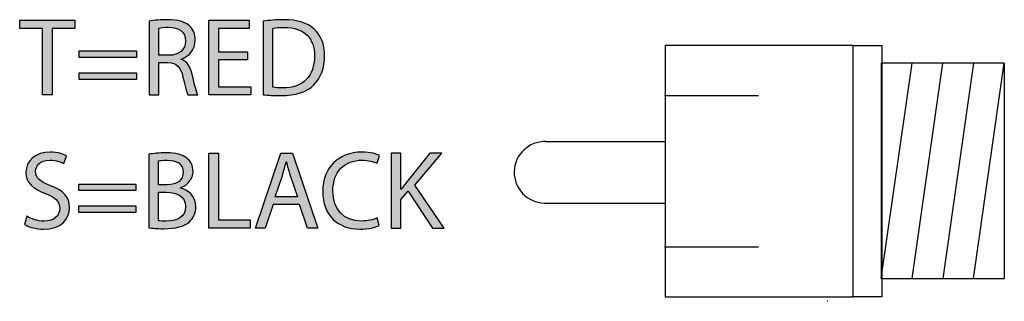
# Model space of a CAD drawing. Extents: x 0.79 to 7.84, y -10.42 to -1.28.
# Drawn here: x 1.4 to 2.27, y -5.58 to -5.33 of the extents above; entities that cross this region are included whole.
import ezdxf

# ---------------------------------------------------------------- set-up
doc = ezdxf.new("R2010")
doc.units = 0
doc.header["$MEASUREMENT"] = 0
doc.layers.add('LAYER_1', color=7, linetype='CONTINUOUS')

# ---------------------------------------------------------------- blocks, each defined once
blk = doc.blocks.new('BLOCK_111')
at = {"layer": 'LAYER_1'}
h = blk.add_hatch(color=7, dxfattribs=at)
h.dxf.hatch_style = 2
edge = h.paths.add_edge_path()
edge.add_spline(control_points=[(1.40946, -5.50736), (1.41325, -5.5097), (1.4188, -5.51164), (1.42464, -5.51164), (1.43329, -5.51164), (1.43835, -5.50707), (1.43835, -5.50045), (1.43835, -5.49433), (1.43485, -5.49082), (1.42599, -5.48742), (1.4153, -5.48363), (1.40868, -5.47808), (1.40868, -5.46884), (1.40868, -5.45862), (1.41714, -5.45104), (1.42988, -5.45104), (1.4366, -5.45104), (1.44146, -5.4526), (1.44438, -5.45425), (1.44438, -5.45425), (1.44204, -5.46115), (1.44204, -5.46115), (1.43991, -5.45999), (1.43553, -5.45804), (1.42959, -5.45804), (1.42065, -5.45804), (1.41724, -5.46339), (1.41724, -5.46787), (1.41724, -5.474), (1.42123, -5.47701), (1.43028, -5.48052), (1.44137, -5.4848), (1.44701, -5.49015), (1.44701, -5.49978), (1.44701, -5.50989), (1.43951, -5.51865), (1.42405, -5.51865), (1.41772, -5.51865), (1.41082, -5.51679), (1.40731, -5.51446), (1.40731, -5.51446), (1.40946, -5.50736), (1.40946, -5.50736)], knot_values=[0, 0, 0, 0, 1, 1, 1, 2, 2, 2, 3, 3, 3, 4, 4, 4, 5, 5, 5, 6, 6, 6, 7, 7, 7, 8, 8, 8, 9, 9, 9, 10, 10, 10, 11, 11, 11, 12, 12, 12, 13, 13, 13, 14, 14, 14, 14], degree=3, periodic=1)
h = blk.add_hatch(color=7, dxfattribs=at)
h.dxf.hatch_style = 2
edge = h.paths.add_edge_path()
edge.add_spline(control_points=[(1.5165, -5.45298), (1.5202, -5.45221), (1.52603, -5.45163), (1.53197, -5.45163), (1.54043, -5.45163), (1.54588, -5.45308), (1.54996, -5.45639), (1.55337, -5.45892), (1.55541, -5.46281), (1.55541, -5.46796), (1.55541, -5.47429), (1.55123, -5.47983), (1.54432, -5.48236), (1.54432, -5.48236), (1.54432, -5.48256), (1.54432, -5.48256), (1.55054, -5.48411), (1.55784, -5.48927), (1.55784, -5.499), (1.55784, -5.50464), (1.5556, -5.50892), (1.55229, -5.51213), (1.54772, -5.51632), (1.54033, -5.51826), (1.52963, -5.51826), (1.5238, -5.51826), (1.51932, -5.51786), (1.5165, -5.51748), (1.5165, -5.51748), (1.5165, -5.45298), (1.5165, -5.45298)], knot_values=[0, 0, 0, 0, 1, 1, 1, 2, 2, 2, 3, 3, 3, 4, 4, 4, 5, 5, 5, 6, 6, 6, 7, 7, 7, 8, 8, 8, 9, 9, 9, 10, 10, 10, 10], degree=3, periodic=1)
edge = h.paths.add_edge_path()
edge.add_spline(control_points=[(1.52496, -5.47983), (1.52496, -5.47983), (1.53265, -5.47983), (1.53265, -5.47983), (1.5416, -5.47983), (1.54685, -5.47517), (1.54685, -5.46884), (1.54685, -5.46115), (1.54102, -5.45814), (1.53245, -5.45814), (1.52856, -5.45814), (1.52633, -5.45844), (1.52496, -5.45873), (1.52496, -5.45873), (1.52496, -5.47983), (1.52496, -5.47983)], knot_values=[0, 0, 0, 0, 1, 1, 1, 2, 2, 2, 3, 3, 3, 4, 4, 4, 5, 5, 5, 5], degree=3, periodic=1)
edge = h.paths.add_edge_path()
edge.add_spline(control_points=[(1.52496, -5.51125), (1.52662, -5.51154), (1.52905, -5.51164), (1.53206, -5.51164), (1.54082, -5.51164), (1.54889, -5.50843), (1.54889, -5.4989), (1.54889, -5.48995), (1.54121, -5.48625), (1.53197, -5.48625), (1.53197, -5.48625), (1.52496, -5.48625), (1.52496, -5.48625), (1.52496, -5.48625), (1.52496, -5.51125), (1.52496, -5.51125)], knot_values=[0, 0, 0, 0, 1, 1, 1, 2, 2, 2, 3, 3, 3, 4, 4, 4, 5, 5, 5, 5], degree=3, periodic=1)
h = blk.add_hatch(color=7, dxfattribs=at)
h.dxf.hatch_style = 2
h.paths.add_polyline_path([(1.56919, -5.45211), (1.57766, -5.45211), (1.57766, -5.51057), (1.60567, -5.51057), (1.60567, -5.51767), (1.56919, -5.51767)])
h = blk.add_hatch(color=7, dxfattribs=at)
h.dxf.hatch_style = 2
h.paths.add_polyline_path([(1.62568, -5.49705), (1.61888, -5.51767), (1.61012, -5.51767), (1.63239, -5.45211), (1.64261, -5.45211), (1.66498, -5.51767), (1.65594, -5.51767), (1.64893, -5.49705)])
edge = h.paths.add_edge_path()
edge.add_spline(control_points=[(1.64718, -5.49044), (1.64718, -5.49044), (1.64076, -5.47156), (1.64076, -5.47156), (1.6393, -5.46729), (1.63833, -5.46339), (1.63736, -5.4596), (1.63736, -5.4596), (1.63716, -5.4596), (1.63716, -5.4596), (1.63619, -5.46349), (1.63512, -5.46748), (1.63386, -5.47147), (1.63386, -5.47147), (1.62743, -5.49044), (1.62743, -5.49044), (1.62743, -5.49044), (1.64718, -5.49044), (1.64718, -5.49044)], knot_values=[0, 0, 0, 0, 1, 1, 1, 2, 2, 2, 3, 3, 3, 4, 4, 4, 5, 5, 5, 6, 6, 6, 6], degree=3, periodic=1)
h = blk.add_hatch(color=7, dxfattribs=at)
h.dxf.hatch_style = 2
edge = h.paths.add_edge_path()
edge.add_spline(control_points=[(1.71894, -5.51553), (1.71583, -5.51709), (1.7096, -5.51865), (1.70163, -5.51865), (1.68314, -5.51865), (1.66923, -5.50697), (1.66923, -5.48547), (1.66923, -5.46495), (1.68314, -5.45104), (1.70347, -5.45104), (1.71164, -5.45104), (1.7168, -5.45279), (1.71903, -5.45396), (1.71903, -5.45396), (1.71699, -5.46086), (1.71699, -5.46086), (1.71379, -5.45931), (1.70921, -5.45814), (1.70376, -5.45814), (1.6884, -5.45814), (1.67818, -5.46796), (1.67818, -5.48518), (1.67818, -5.50123), (1.68742, -5.51154), (1.70338, -5.51154), (1.70853, -5.51154), (1.71379, -5.51048), (1.71719, -5.50882), (1.71719, -5.50882), (1.71894, -5.51553), (1.71894, -5.51553)], knot_values=[0, 0, 0, 0, 1, 1, 1, 2, 2, 2, 3, 3, 3, 4, 4, 4, 5, 5, 5, 6, 6, 6, 7, 7, 7, 8, 8, 8, 9, 9, 9, 10, 10, 10, 10], degree=3, periodic=1)
h = blk.add_hatch(color=7, dxfattribs=at)
h.dxf.hatch_style = 2
edge = h.paths.add_edge_path()
edge.add_spline(control_points=[(1.72951, -5.45211), (1.72951, -5.45211), (1.73797, -5.45211), (1.73797, -5.45211), (1.73797, -5.45211), (1.73797, -5.48372), (1.73797, -5.48372), (1.73797, -5.48372), (1.73826, -5.48372), (1.73826, -5.48372), (1.74002, -5.48119), (1.74177, -5.47886), (1.74342, -5.47672), (1.74342, -5.47672), (1.76345, -5.45211), (1.76345, -5.45211), (1.76345, -5.45211), (1.77397, -5.45211), (1.77397, -5.45211), (1.77397, -5.45211), (1.75023, -5.47993), (1.75023, -5.47993), (1.75023, -5.47993), (1.77581, -5.51767), (1.77581, -5.51767), (1.77581, -5.51767), (1.76579, -5.51767), (1.76579, -5.51767), (1.76579, -5.51767), (1.74419, -5.48547), (1.74419, -5.48547), (1.74419, -5.48547), (1.73797, -5.49268), (1.73797, -5.49268), (1.73797, -5.49268), (1.73797, -5.51767), (1.73797, -5.51767), (1.73797, -5.51767), (1.72951, -5.51767), (1.72951, -5.51767), (1.72951, -5.51767), (1.72951, -5.45211), (1.72951, -5.45211)], knot_values=[0, 0, 0, 0, 1, 1, 1, 2, 2, 2, 3, 3, 3, 4, 4, 4, 5, 5, 5, 6, 6, 6, 7, 7, 7, 8, 8, 8, 9, 9, 9, 10, 10, 10, 11, 11, 11, 12, 12, 12, 13, 13, 13, 14, 14, 14, 14], degree=3, periodic=1)
h = blk.add_hatch(color=7, dxfattribs=at)
h.dxf.hatch_style = 2
h.paths.add_polyline_path([(1.45505, -5.48489), (1.45505, -5.47906), (1.50525, -5.47906), (1.50525, -5.48489)])
h.paths.add_polyline_path([(1.45505, -5.50396), (1.45505, -5.49812), (1.50525, -5.49812), (1.50525, -5.50396)])
for points in [[(1.56919, -5.45211), (1.57766, -5.45211), (1.57766, -5.51057), (1.60567, -5.51057), (1.60567, -5.51767), (1.56919, -5.51767), (1.56919, -5.45211)], [(1.62568, -5.49705), (1.61888, -5.51767), (1.61012, -5.51767), (1.63239, -5.45211), (1.64261, -5.45211), (1.66498, -5.51767), (1.65594, -5.51767), (1.64893, -5.49705), (1.62568, -5.49705)], [(1.45505, -5.48489), (1.45505, -5.47906), (1.50525, -5.47906), (1.50525, -5.48489), (1.45505, -5.48489)], [(1.45505, -5.50396), (1.45505, -5.49812), (1.50525, -5.49812), (1.50525, -5.50396), (1.45505, -5.50396)]]:
    blk.add_lwpolyline(points, dxfattribs=at)
for points, knots in [([(1.40946, -5.50736), (1.41325, -5.5097), (1.4188, -5.51164), (1.42464, -5.51164), (1.43329, -5.51164), (1.43835, -5.50707), (1.43835, -5.50045), (1.43835, -5.49433), (1.43485, -5.49082), (1.42599, -5.48742), (1.4153, -5.48363), (1.40868, -5.47808), (1.40868, -5.46884), (1.40868, -5.45862), (1.41714, -5.45104), (1.42988, -5.45104), (1.4366, -5.45104), (1.44146, -5.4526), (1.44438, -5.45425), (1.44438, -5.45425), (1.44204, -5.46115), (1.44204, -5.46115), (1.43991, -5.45999), (1.43553, -5.45804), (1.42959, -5.45804), (1.42065, -5.45804), (1.41724, -5.46339), (1.41724, -5.46787), (1.41724, -5.474), (1.42123, -5.47701), (1.43028, -5.48052), (1.44137, -5.4848), (1.44701, -5.49015), (1.44701, -5.49978), (1.44701, -5.50989), (1.43951, -5.51865), (1.42405, -5.51865), (1.41772, -5.51865), (1.41082, -5.51679), (1.40731, -5.51446), (1.40731, -5.51446), (1.40946, -5.50736), (1.40946, -5.50736)], [0, 0, 0, 0, 1, 1, 1, 2, 2, 2, 3, 3, 3, 4, 4, 4, 5, 5, 5, 6, 6, 6, 7, 7, 7, 8, 8, 8, 9, 9, 9, 10, 10, 10, 11, 11, 11, 12, 12, 12, 13, 13, 13, 14, 14, 14, 14]), ([(1.5165, -5.45298), (1.5202, -5.45221), (1.52603, -5.45163), (1.53197, -5.45163), (1.54043, -5.45163), (1.54588, -5.45308), (1.54996, -5.45639), (1.55337, -5.45892), (1.55541, -5.46281), (1.55541, -5.46796), (1.55541, -5.47429), (1.55123, -5.47983), (1.54432, -5.48236), (1.54432, -5.48236), (1.54432, -5.48256), (1.54432, -5.48256), (1.55054, -5.48411), (1.55784, -5.48927), (1.55784, -5.499), (1.55784, -5.50464), (1.5556, -5.50892), (1.55229, -5.51213), (1.54772, -5.51632), (1.54033, -5.51826), (1.52963, -5.51826), (1.5238, -5.51826), (1.51932, -5.51786), (1.5165, -5.51748), (1.5165, -5.51748), (1.5165, -5.45298), (1.5165, -5.45298)], [0, 0, 0, 0, 1, 1, 1, 2, 2, 2, 3, 3, 3, 4, 4, 4, 5, 5, 5, 6, 6, 6, 7, 7, 7, 8, 8, 8, 9, 9, 9, 10, 10, 10, 10]), ([(1.71894, -5.51553), (1.71583, -5.51709), (1.7096, -5.51865), (1.70163, -5.51865), (1.68314, -5.51865), (1.66923, -5.50697), (1.66923, -5.48547), (1.66923, -5.46495), (1.68314, -5.45104), (1.70347, -5.45104), (1.71164, -5.45104), (1.7168, -5.45279), (1.71903, -5.45396), (1.71903, -5.45396), (1.71699, -5.46086), (1.71699, -5.46086), (1.71379, -5.45931), (1.70921, -5.45814), (1.70376, -5.45814), (1.6884, -5.45814), (1.67818, -5.46796), (1.67818, -5.48518), (1.67818, -5.50123), (1.68742, -5.51154), (1.70338, -5.51154), (1.70853, -5.51154), (1.71379, -5.51048), (1.71719, -5.50882), (1.71719, -5.50882), (1.71894, -5.51553), (1.71894, -5.51553)], [0, 0, 0, 0, 1, 1, 1, 2, 2, 2, 3, 3, 3, 4, 4, 4, 5, 5, 5, 6, 6, 6, 7, 7, 7, 8, 8, 8, 9, 9, 9, 10, 10, 10, 10]), ([(1.72951, -5.45211), (1.72951, -5.45211), (1.73797, -5.45211), (1.73797, -5.45211), (1.73797, -5.45211), (1.73797, -5.48372), (1.73797, -5.48372), (1.73797, -5.48372), (1.73826, -5.48372), (1.73826, -5.48372), (1.74002, -5.48119), (1.74177, -5.47886), (1.74342, -5.47672), (1.74342, -5.47672), (1.76345, -5.45211), (1.76345, -5.45211), (1.76345, -5.45211), (1.77397, -5.45211), (1.77397, -5.45211), (1.77397, -5.45211), (1.75023, -5.47993), (1.75023, -5.47993), (1.75023, -5.47993), (1.77581, -5.51767), (1.77581, -5.51767), (1.77581, -5.51767), (1.76579, -5.51767), (1.76579, -5.51767), (1.76579, -5.51767), (1.74419, -5.48547), (1.74419, -5.48547), (1.74419, -5.48547), (1.73797, -5.49268), (1.73797, -5.49268), (1.73797, -5.49268), (1.73797, -5.51767), (1.73797, -5.51767), (1.73797, -5.51767), (1.72951, -5.51767), (1.72951, -5.51767), (1.72951, -5.51767), (1.72951, -5.45211), (1.72951, -5.45211)], [0, 0, 0, 0, 1, 1, 1, 2, 2, 2, 3, 3, 3, 4, 4, 4, 5, 5, 5, 6, 6, 6, 7, 7, 7, 8, 8, 8, 9, 9, 9, 10, 10, 10, 11, 11, 11, 12, 12, 12, 13, 13, 13, 14, 14, 14, 14]), ([(1.52496, -5.47983), (1.52496, -5.47983), (1.53265, -5.47983), (1.53265, -5.47983), (1.5416, -5.47983), (1.54685, -5.47517), (1.54685, -5.46884), (1.54685, -5.46115), (1.54102, -5.45814), (1.53245, -5.45814), (1.52856, -5.45814), (1.52633, -5.45844), (1.52496, -5.45873), (1.52496, -5.45873), (1.52496, -5.47983), (1.52496, -5.47983)], [0, 0, 0, 0, 1, 1, 1, 2, 2, 2, 3, 3, 3, 4, 4, 4, 5, 5, 5, 5]), ([(1.64718, -5.49044), (1.64718, -5.49044), (1.64076, -5.47156), (1.64076, -5.47156), (1.6393, -5.46729), (1.63833, -5.46339), (1.63736, -5.4596), (1.63736, -5.4596), (1.63716, -5.4596), (1.63716, -5.4596), (1.63619, -5.46349), (1.63512, -5.46748), (1.63386, -5.47147), (1.63386, -5.47147), (1.62743, -5.49044), (1.62743, -5.49044), (1.62743, -5.49044), (1.64718, -5.49044), (1.64718, -5.49044)], [0, 0, 0, 0, 1, 1, 1, 2, 2, 2, 3, 3, 3, 4, 4, 4, 5, 5, 5, 6, 6, 6, 6]), ([(1.52496, -5.51125), (1.52662, -5.51154), (1.52905, -5.51164), (1.53206, -5.51164), (1.54082, -5.51164), (1.54889, -5.50843), (1.54889, -5.4989), (1.54889, -5.48995), (1.54121, -5.48625), (1.53197, -5.48625), (1.53197, -5.48625), (1.52496, -5.48625), (1.52496, -5.48625), (1.52496, -5.48625), (1.52496, -5.51125), (1.52496, -5.51125)], [0, 0, 0, 0, 1, 1, 1, 2, 2, 2, 3, 3, 3, 4, 4, 4, 5, 5, 5, 5])]:
    blk.add_open_spline(points, degree=3, knots=knots, dxfattribs=at)
blk = doc.blocks.new('BLOCK_110')
at = {"layer": 'LAYER_1'}
blk.add_blockref('BLOCK_111', (0, 0), dxfattribs=at)
blk = doc.blocks.new('BLOCK_113')
at = {"layer": 'LAYER_1'}
h = blk.add_hatch(color=7, dxfattribs=at)
h.dxf.hatch_style = 2
h.paths.add_polyline_path([(1.42317, -5.34254), (1.40323, -5.34254), (1.40323, -5.33534), (1.45177, -5.33534), (1.45177, -5.34254), (1.43173, -5.34254), (1.43173, -5.40091), (1.42317, -5.40091)])
h = blk.add_hatch(color=7, dxfattribs=at)
h.dxf.hatch_style = 2
edge = h.paths.add_edge_path()
edge.add_spline(control_points=[(1.51698, -5.33622), (1.52126, -5.33534), (1.52739, -5.33486), (1.53323, -5.33486), (1.54228, -5.33486), (1.54811, -5.33651), (1.5522, -5.34021), (1.5555, -5.34313), (1.55735, -5.3476), (1.55735, -5.35266), (1.55735, -5.36131), (1.55191, -5.36705), (1.545, -5.36939), (1.545, -5.36939), (1.545, -5.36968), (1.545, -5.36968), (1.55006, -5.37143), (1.55307, -5.3761), (1.55463, -5.38291), (1.55677, -5.39206), (1.55832, -5.39838), (1.55969, -5.40091), (1.55969, -5.40091), (1.55093, -5.40091), (1.55093, -5.40091), (1.54986, -5.39905), (1.5484, -5.39342), (1.54656, -5.38525), (1.54461, -5.3762), (1.5411, -5.3728), (1.53342, -5.3725), (1.53342, -5.3725), (1.52544, -5.3725), (1.52544, -5.3725), (1.52544, -5.3725), (1.52544, -5.40091), (1.52544, -5.40091), (1.52544, -5.40091), (1.51698, -5.40091), (1.51698, -5.40091), (1.51698, -5.40091), (1.51698, -5.33622), (1.51698, -5.33622)], knot_values=[0, 0, 0, 0, 1, 1, 1, 2, 2, 2, 3, 3, 3, 4, 4, 4, 5, 5, 5, 6, 6, 6, 7, 7, 7, 8, 8, 8, 9, 9, 9, 10, 10, 10, 11, 11, 11, 12, 12, 12, 13, 13, 13, 14, 14, 14, 14], degree=3, periodic=1)
edge = h.paths.add_edge_path()
edge.add_spline(control_points=[(1.52544, -5.36608), (1.52544, -5.36608), (1.53411, -5.36608), (1.53411, -5.36608), (1.54315, -5.36608), (1.54889, -5.36112), (1.54889, -5.35363), (1.54889, -5.34517), (1.54276, -5.34147), (1.53381, -5.34138), (1.52972, -5.34138), (1.52681, -5.34176), (1.52544, -5.34215), (1.52544, -5.34215), (1.52544, -5.36608), (1.52544, -5.36608)], knot_values=[0, 0, 0, 0, 1, 1, 1, 2, 2, 2, 3, 3, 3, 4, 4, 4, 5, 5, 5, 5], degree=3, periodic=1)
h = blk.add_hatch(color=7, dxfattribs=at)
h.dxf.hatch_style = 2
h.paths.add_polyline_path([(1.60324, -5.37016), (1.57775, -5.37016), (1.57775, -5.39381), (1.60615, -5.39381), (1.60615, -5.40091), (1.56929, -5.40091), (1.56929, -5.33534), (1.6047, -5.33534), (1.6047, -5.34244), (1.57775, -5.34244), (1.57775, -5.36317), (1.60324, -5.36317)])
h = blk.add_hatch(color=7, dxfattribs=at)
h.dxf.hatch_style = 2
edge = h.paths.add_edge_path()
edge.add_spline(control_points=[(1.61712, -5.33622), (1.62227, -5.33544), (1.6284, -5.33486), (1.63512, -5.33486), (1.64728, -5.33486), (1.65593, -5.33768), (1.66167, -5.34302), (1.66751, -5.34838), (1.67091, -5.35596), (1.67091, -5.36657), (1.67091, -5.37727), (1.6676, -5.38602), (1.66148, -5.39206), (1.65535, -5.39818), (1.64523, -5.40149), (1.63249, -5.40149), (1.62646, -5.40149), (1.6214, -5.4012), (1.61712, -5.40071), (1.61712, -5.40071), (1.61712, -5.33622), (1.61712, -5.33622)], knot_values=[0, 0, 0, 0, 1, 1, 1, 2, 2, 2, 3, 3, 3, 4, 4, 4, 5, 5, 5, 6, 6, 6, 7, 7, 7, 7], degree=3, periodic=1)
edge = h.paths.add_edge_path()
edge.add_spline(control_points=[(1.62558, -5.39419), (1.62773, -5.39459), (1.63083, -5.39468), (1.63414, -5.39468), (1.65224, -5.39468), (1.66206, -5.38456), (1.66206, -5.36686), (1.66216, -5.35139), (1.6534, -5.34157), (1.6355, -5.34157), (1.63113, -5.34157), (1.62782, -5.34196), (1.62558, -5.34244), (1.62558, -5.34244), (1.62558, -5.39419), (1.62558, -5.39419)], knot_values=[0, 0, 0, 0, 1, 1, 1, 2, 2, 2, 3, 3, 3, 4, 4, 4, 5, 5, 5, 5], degree=3, periodic=1)
h = blk.add_hatch(color=7, dxfattribs=at)
h.dxf.hatch_style = 2
h.paths.add_polyline_path([(1.45554, -5.36812), (1.45554, -5.36229), (1.50573, -5.36229), (1.50573, -5.36812)])
h.paths.add_polyline_path([(1.45554, -5.38719), (1.45554, -5.38135), (1.50573, -5.38135), (1.50573, -5.38719)])
for points in [[(1.42317, -5.34254), (1.40323, -5.34254), (1.40323, -5.33534), (1.45177, -5.33534), (1.45177, -5.34254), (1.43173, -5.34254), (1.43173, -5.40091), (1.42317, -5.40091), (1.42317, -5.34254)], [(1.60324, -5.37016), (1.57775, -5.37016), (1.57775, -5.39381), (1.60615, -5.39381), (1.60615, -5.40091), (1.56929, -5.40091), (1.56929, -5.33534), (1.6047, -5.33534), (1.6047, -5.34244), (1.57775, -5.34244), (1.57775, -5.36317), (1.60324, -5.36317), (1.60324, -5.37016)], [(1.45554, -5.36812), (1.45554, -5.36229), (1.50573, -5.36229), (1.50573, -5.36812), (1.45554, -5.36812)], [(1.45554, -5.38719), (1.45554, -5.38135), (1.50573, -5.38135), (1.50573, -5.38719), (1.45554, -5.38719)]]:
    blk.add_lwpolyline(points, dxfattribs=at)
for points, knots in [([(1.51698, -5.33622), (1.52126, -5.33534), (1.52739, -5.33486), (1.53323, -5.33486), (1.54228, -5.33486), (1.54811, -5.33651), (1.5522, -5.34021), (1.5555, -5.34313), (1.55735, -5.3476), (1.55735, -5.35266), (1.55735, -5.36131), (1.55191, -5.36705), (1.545, -5.36939), (1.545, -5.36939), (1.545, -5.36968), (1.545, -5.36968), (1.55006, -5.37143), (1.55307, -5.3761), (1.55463, -5.38291), (1.55677, -5.39206), (1.55832, -5.39838), (1.55969, -5.40091), (1.55969, -5.40091), (1.55093, -5.40091), (1.55093, -5.40091), (1.54986, -5.39905), (1.5484, -5.39342), (1.54656, -5.38525), (1.54461, -5.3762), (1.5411, -5.3728), (1.53342, -5.3725), (1.53342, -5.3725), (1.52544, -5.3725), (1.52544, -5.3725), (1.52544, -5.3725), (1.52544, -5.40091), (1.52544, -5.40091), (1.52544, -5.40091), (1.51698, -5.40091), (1.51698, -5.40091), (1.51698, -5.40091), (1.51698, -5.33622), (1.51698, -5.33622)], [0, 0, 0, 0, 1, 1, 1, 2, 2, 2, 3, 3, 3, 4, 4, 4, 5, 5, 5, 6, 6, 6, 7, 7, 7, 8, 8, 8, 9, 9, 9, 10, 10, 10, 11, 11, 11, 12, 12, 12, 13, 13, 13, 14, 14, 14, 14]), ([(1.52544, -5.36608), (1.52544, -5.36608), (1.53411, -5.36608), (1.53411, -5.36608), (1.54315, -5.36608), (1.54889, -5.36112), (1.54889, -5.35363), (1.54889, -5.34517), (1.54276, -5.34147), (1.53381, -5.34138), (1.52972, -5.34138), (1.52681, -5.34176), (1.52544, -5.34215), (1.52544, -5.34215), (1.52544, -5.36608), (1.52544, -5.36608)], [0, 0, 0, 0, 1, 1, 1, 2, 2, 2, 3, 3, 3, 4, 4, 4, 5, 5, 5, 5]), ([(1.61712, -5.33622), (1.62227, -5.33544), (1.6284, -5.33486), (1.63512, -5.33486), (1.64728, -5.33486), (1.65593, -5.33768), (1.66167, -5.34302), (1.66751, -5.34838), (1.67091, -5.35596), (1.67091, -5.36657), (1.67091, -5.37727), (1.6676, -5.38602), (1.66148, -5.39206), (1.65535, -5.39818), (1.64523, -5.40149), (1.63249, -5.40149), (1.62646, -5.40149), (1.6214, -5.4012), (1.61712, -5.40071), (1.61712, -5.40071), (1.61712, -5.33622), (1.61712, -5.33622)], [0, 0, 0, 0, 1, 1, 1, 2, 2, 2, 3, 3, 3, 4, 4, 4, 5, 5, 5, 6, 6, 6, 7, 7, 7, 7]), ([(1.62558, -5.39419), (1.62773, -5.39459), (1.63083, -5.39468), (1.63414, -5.39468), (1.65224, -5.39468), (1.66206, -5.38456), (1.66206, -5.36686), (1.66216, -5.35139), (1.6534, -5.34157), (1.6355, -5.34157), (1.63113, -5.34157), (1.62782, -5.34196), (1.62558, -5.34244), (1.62558, -5.34244), (1.62558, -5.39419), (1.62558, -5.39419)], [0, 0, 0, 0, 1, 1, 1, 2, 2, 2, 3, 3, 3, 4, 4, 4, 5, 5, 5, 5])]:
    blk.add_open_spline(points, degree=3, knots=knots, dxfattribs=at)
blk = doc.blocks.new('BLOCK_112')
at = {"layer": 'LAYER_1'}
blk.add_blockref('BLOCK_113', (0, 0), dxfattribs=at)

msp = doc.modelspace()

# ---------------------------------------------------------------- linework, layer by layer
at = {"layer": 'LAYER_1'}
for points in [[(2.1351, -5.5781), (2.1351, -5.35746), (1.97004, -5.35746), (1.97004, -5.5781), (2.1351, -5.5781)], [(2.1351, -5.5781), (2.1351, -5.35746), (2.16023, -5.35746), (2.16023, -5.5781), (2.1351, -5.5781)], [(2.1597, -5.37307), (2.1597, -5.56196)], [(2.26768, -5.37307), (2.1597, -5.37307)], [(2.1597, -5.56201), (2.1867, -5.37307)], [(2.1867, -5.56201), (2.2137, -5.37307)], [(2.24069, -5.37307), (2.2137, -5.56201)], [(2.24069, -5.56201), (2.26768, -5.37307)], [(2.26768, -5.37307), (2.26768, -5.56201)], [(1.96932, -5.40133), (2.05179, -5.40133)], [(1.86492, -5.44179), (1.97051, -5.44179)], [(1.86447, -5.49576), (1.97014, -5.49576)], [(1.96932, -5.53423), (2.05179, -5.53423)], [(2.1597, -5.56201), (2.26768, -5.56201)]]:
    msp.add_lwpolyline(points, dxfattribs=at)
msp.add_open_spline([(1.86507, -5.44179), (1.85017, -5.44141), (1.83778, -5.4532), (1.8374, -5.46809), (1.83702, -5.483), (1.8488, -5.49538), (1.8637, -5.49576), (1.86404, -5.49578), (1.86437, -5.49578), (1.86471, -5.49576)], degree=3, knots=[0, 0, 0, 0, 1, 1, 1, 2, 2, 2, 3, 3, 3, 3], dxfattribs=at)
msp.add_open_spline([(2.1127, -5.58198), (2.11251, -5.58198), (2.11232, -5.58198), (2.11212, -5.58198)], degree=3, dxfattribs=at)

# ---------------------------------------------------------------- block references
for name in ['BLOCK_112', 'BLOCK_110']:
    msp.add_blockref(name, (0, 0), dxfattribs=at)

doc.saveas('drawing.dxf')
